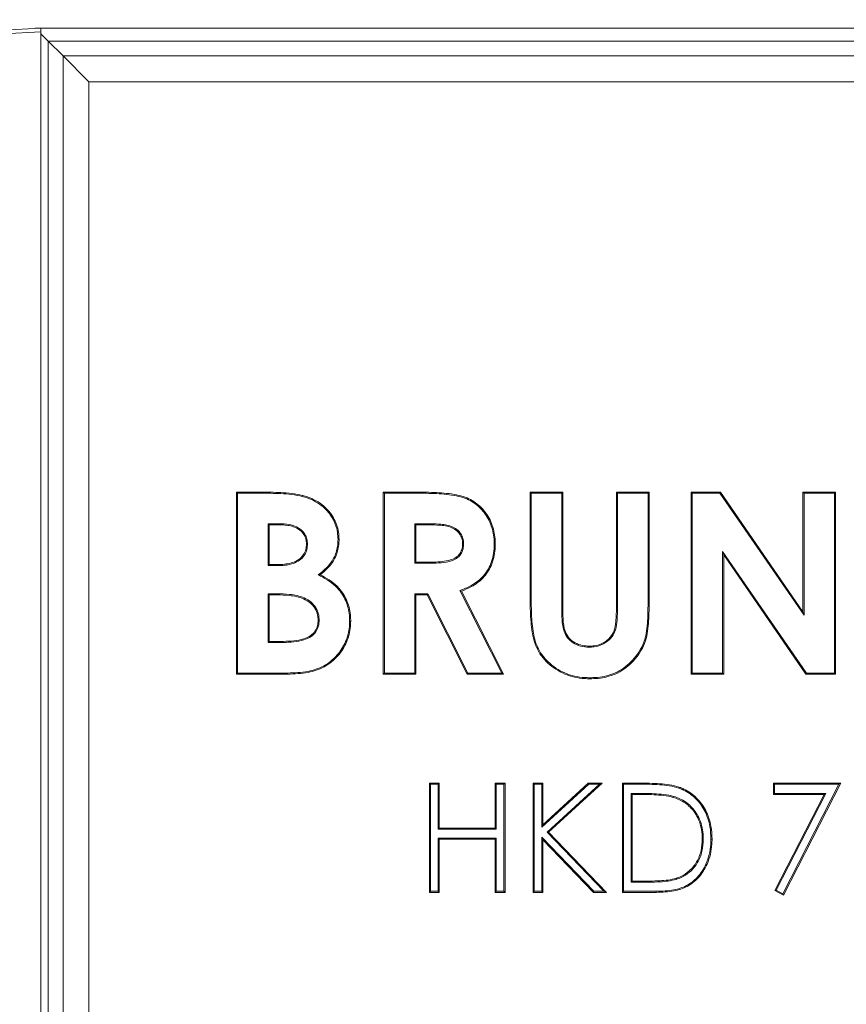
# Model space of a CAD drawing. Extents: x -3952 to -1342, y -3341 to -841.
# Drawn here: x -2041 to -1814, y -1461 to -1191 of the extents above; entities that cross this region are included whole.
import ezdxf

# ---------------------------------------------------------------- set-up
doc = ezdxf.new("R2010")
doc.units = 0
doc.header["$LTSCALE"] = 5
doc.layers.add('Bemaßungen(Brunner)', color=7, linetype='Continuous', lineweight=25)
doc.styles.add('Brunner 2014', font='arial.ttf', dxfattribs={"height": 35})
doc.dimstyles.new('Brunner 2014', dxfattribs={"dimscale": 5, "dimtxt": 35, "dimasz": 5, "dimexe": 3.175, "dimexo": 0, "dimgap": 0.762, "dimtad": 1, "dimdec": 0, "dimrnd": 1e-08, "dimtxsty": 'Brunner 2014', "dimcen": 0.09, "dimdle": 10, "dimclrd": 7, "dimclre": 7, "dimclrt": 7, "dimadec": 1, "dimazin": 2, "dimtfac": 0.666667, "dimtdec": 0, "dimtmove": 0, "dimatfit": 3, "dimldrblk": 'Filled-1', "dimfxl": 1, "dimtolj": 1, "dimlwd": 5, "dimlwe": 5, "dimarcsym": 0})

# ---------------------------------------------------------------- blocks, each defined once
blk = doc.blocks.new('*D57')
at = {"layer": 'Bemaßungen(Brunner)', "color": 7, "linetype": 'Continuous', "lineweight": 5, "transparency": 16777216}
for p, q in [((-1837.57, -977.5), (-2338.76, -977.5)), ((-2322.89, -1002.5), (-2322.89, -1830.14)), ((-2073.21, -1855.14), (-2338.76, -1855.14))]:
    blk.add_line(p, q, dxfattribs=at)
at = {"layer": 'Bemaßungen(Brunner)', "color": 7, "lineweight": 5, "transparency": 16777216}
for points in [[(-2327.05, -1002.5), (-2318.72, -1002.5), (-2322.89, -977.5)], [(-2327.05, -1830.14), (-2318.72, -1830.14), (-2322.89, -1855.14)]]:
    blk.add_solid(points, dxfattribs=at)
at = {"layer": 'Defpoints', "color": 0, "lineweight": 5, "transparency": 16777216}
for p in [(-1837.57, -977.5), (-2322.89, -1855.14), (-2073.21, -1855.14)]:
    blk.add_point(p, dxfattribs=at)
at = {"layer": 'Bemaßungen(Brunner)', "color": 10, "lineweight": 5, "transparency": 16777216, "insert": (-2344.57, -1384.15), "char_height": 35, "attachment_point": 5, "rotation": 90, "style": 'Brunner 2014'}
blk.add_mtext('\\A1;878', dxfattribs=at)
blk = doc.blocks.new('Filled-1')
at = {"color": 0}
for p, q in [((0, 0), (-1, 0.167)), ((-1, 0.167), (-1, -0.167)), ((-1, 0), (0, 0)), ((-1, -0.167), (0, 0))]:
    blk.add_line(p, q, dxfattribs=at)
at = {"color": 0, "flags": 128}
blk.add_lwpolyline([(-1, -0.167), (0, 0), (-1, 0.167), (-1, -0.167)], dxfattribs=at)
at = {"color": 0}
blk.add_solid([(-1, -0.167), (0, 0), (-1, 0.167), (-1, -0.167)], dxfattribs=at)
blk = doc.blocks.new('*D59')
at = {"layer": 'Bemaßungen(Brunner)', "color": 7, "linetype": 'Continuous', "lineweight": 5, "transparency": 16777216}
for p, q in [((-1837.46, -851.83), (-2413.28, -851.83)), ((-2397.4, -876.83), (-2397.4, -1830.14)), ((-2073.21, -1855.14), (-2413.28, -1855.14))]:
    blk.add_line(p, q, dxfattribs=at)
at = {"layer": 'Bemaßungen(Brunner)', "color": 7, "lineweight": 5, "transparency": 16777216}
for points in [[(-2401.57, -876.83), (-2393.24, -876.83), (-2397.4, -851.83)], [(-2401.57, -1830.14), (-2393.24, -1830.14), (-2397.4, -1855.14)]]:
    blk.add_solid(points, dxfattribs=at)
at = {"layer": 'Defpoints', "color": 0, "lineweight": 5, "transparency": 16777216}
for p in [(-1837.46, -851.83), (-2397.4, -1855.14), (-2073.21, -1855.14)]:
    blk.add_point(p, dxfattribs=at)
at = {"layer": 'Bemaßungen(Brunner)', "color": 7, "lineweight": 5, "transparency": 16777216, "insert": (-2419.1, -1361.48), "char_height": 35, "attachment_point": 5, "rotation": 90, "style": 'Brunner 2014'}
blk.add_mtext('\\A1;1003', dxfattribs=at)
blk = doc.blocks.new('*D61')
at = {"layer": 'Bemaßungen(Brunner)', "color": 7, "linetype": 'Continuous', "lineweight": 5, "transparency": 16777216}
for p, q in [((-2035.24, -1118.8), (-2254.52, -1118.8)), ((-2238.65, -1143.8), (-2238.65, -1830.14)), ((-2073.21, -1855.14), (-2254.52, -1855.14))]:
    blk.add_line(p, q, dxfattribs=at)
at = {"layer": 'Bemaßungen(Brunner)', "color": 7, "lineweight": 5, "transparency": 16777216}
for points in [[(-2242.82, -1143.8), (-2234.48, -1143.8), (-2238.65, -1118.8)], [(-2242.82, -1830.14), (-2234.48, -1830.14), (-2238.65, -1855.14)]]:
    blk.add_solid(points, dxfattribs=at)
at = {"layer": 'Defpoints', "color": 0, "lineweight": 5, "transparency": 16777216}
for p in [(-2035.24, -1118.8), (-2238.65, -1855.14), (-2073.21, -1855.14)]:
    blk.add_point(p, dxfattribs=at)
at = {"layer": 'Bemaßungen(Brunner)', "color": 7, "lineweight": 5, "transparency": 16777216, "insert": (-2260.34, -1471.58), "char_height": 35, "attachment_point": 5, "rotation": 90, "style": 'Brunner 2014'}
blk.add_mtext('\\A1;736', dxfattribs=at)

msp = doc.modelspace()

# ---------------------------------------------------------------- linework, layer by layer
at = {"color": 7, "linetype": 'Continuous', "lineweight": 5}
for p, q in [((-2045.99, -1193.69), (-2035.57, -1193.14)), ((-2037.14, -1193.13), (-1638, -1193.13)), ((-2037.14, -1193.13), (-1638, -1193.13)), ((-2035.57, -1193.14), (-2035.57, -1194.14)), ((-2035.57, -1194.14), (-2045.99, -1194.69)), ((-2035.57, -1727.88), (-2035.57, -1194.14)), ((-2033.6, -1196.66), (-2035.57, -1194.7)), ((-2033.6, -1196.66), (-2029.5, -1200.77)), ((-1641.53, -1196.66), (-2033.6, -1196.66)), ((-2033.6, -1196.66), (-2033.6, -1727.73)), ((-1641.53, -1196.66), (-2033.6, -1196.66)), ((-2022.43, -1207.84), (-2029.5, -1200.77)), ((-2029.5, -1200.77), (-1645.64, -1200.77)), ((-2029.5, -1723.63), (-2029.5, -1200.77)), ((-1652.71, -1207.84), (-2022.43, -1207.84)), ((-2022.43, -1207.84), (-2022.43, -1716.56)), ((-1981.8, -1320.7), (-1973.79, -1320.7)), ((-1981.8, -1370.7), (-1981.8, -1320.7)), ((-1981.51, -1320.99), (-1981.8, -1320.7)), ((-1973.79, -1320.99), (-1973.79, -1320.7)), ((-1941.42, -1320.7), (-1930.96, -1320.7)), ((-1941.42, -1370.7), (-1941.42, -1320.7)), ((-1941.13, -1320.99), (-1941.42, -1320.7)), ((-1930.96, -1320.99), (-1930.96, -1320.7)), ((-1901.03, -1320.7), (-1892.06, -1320.7)), ((-1901.03, -1350.53), (-1901.03, -1320.7)), ((-1900.74, -1320.99), (-1901.03, -1320.7)), ((-1892.34, -1320.99), (-1892.06, -1320.7)), ((-1892.06, -1320.7), (-1892.06, -1353.23)), ((-1877.02, -1320.99), (-1877.31, -1320.7)), ((-1877.31, -1352.04), (-1877.31, -1320.7)), ((-1877.31, -1320.7), (-1868.34, -1320.7)), ((-1868.63, -1320.99), (-1868.34, -1320.7)), ((-1868.34, -1320.7), (-1868.34, -1350.53)), ((-1856.8, -1320.7), (-1848.72, -1320.7)), ((-1856.8, -1370.7), (-1856.8, -1320.7)), ((-1856.51, -1320.99), (-1856.8, -1320.7)), ((-1848.87, -1320.99), (-1848.72, -1320.7)), ((-1848.72, -1320.7), (-1826.03, -1353.6)), ((-1826.03, -1320.7), (-1817.06, -1320.7)), ((-1826.03, -1353.6), (-1826.03, -1320.7)), ((-1825.74, -1320.99), (-1826.03, -1320.7)), ((-1817.34, -1320.99), (-1817.06, -1320.7)), ((-1817.06, -1320.7), (-1817.06, -1370.7)), ((-1981.51, -1320.99), (-1973.79, -1320.99)), ((-1981.51, -1370.41), (-1981.51, -1320.99)), ((-1941.13, -1320.99), (-1930.96, -1320.99)), ((-1941.13, -1370.41), (-1941.13, -1320.99)), ((-1900.74, -1320.99), (-1892.34, -1320.99)), ((-1900.74, -1350.53), (-1900.74, -1320.99)), ((-1892.34, -1320.99), (-1892.34, -1353.23)), ((-1877.02, -1352.04), (-1877.02, -1320.99)), ((-1877.02, -1320.99), (-1868.63, -1320.99)), ((-1868.63, -1320.99), (-1868.63, -1350.53)), ((-1856.51, -1370.41), (-1856.51, -1320.99)), ((-1856.51, -1320.99), (-1848.87, -1320.99)), ((-1848.87, -1320.99), (-1825.74, -1354.53)), ((-1825.74, -1354.53), (-1825.74, -1320.99)), ((-1825.74, -1320.99), (-1817.34, -1320.99)), ((-1817.34, -1320.99), (-1817.34, -1370.41)), ((-1973.11, -1329.38), (-1972.83, -1329.67)), ((-1970.01, -1329.38), (-1973.11, -1329.38)), ((-1973.11, -1329.38), (-1973.11, -1340.86)), ((-1970.01, -1329.67), (-1972.83, -1329.67)), ((-1972.83, -1329.67), (-1972.83, -1340.57)), ((-1970.01, -1329.38), (-1970.01, -1329.67)), ((-1932.73, -1329.38), (-1932.73, -1340.22)), ((-1932.73, -1329.38), (-1932.44, -1329.67)), ((-1929.38, -1329.38), (-1932.73, -1329.38)), ((-1929.39, -1329.67), (-1932.44, -1329.67)), ((-1932.44, -1329.67), (-1932.44, -1339.93)), ((-1929.38, -1329.38), (-1929.39, -1329.67)), ((-1962.28, -1334.94), (-1962.57, -1334.94)), ((-1919.33, -1334.78), (-1919.62, -1334.78)), ((-1848.11, -1336.97), (-1847.83, -1337.9)), ((-1825.05, -1370.41), (-1848.11, -1336.97)), ((-1848.11, -1336.97), (-1848.11, -1370.41)), ((-1847.83, -1337.9), (-1847.83, -1370.7)), ((-1825.2, -1370.7), (-1847.83, -1337.9)), ((-1973.11, -1340.86), (-1972.83, -1340.57)), ((-1973.11, -1340.86), (-1970.44, -1340.86)), ((-1972.83, -1340.57), (-1970.44, -1340.57)), ((-1970.44, -1340.86), (-1970.44, -1340.57)), ((-1932.73, -1340.22), (-1932.44, -1339.93)), ((-1932.73, -1340.22), (-1928.94, -1340.22)), ((-1932.44, -1339.93), (-1928.95, -1339.93)), ((-1928.94, -1340.22), (-1928.95, -1339.93)), ((-1959.32, -1343.43), (-1958.78, -1343.38)), ((-1920.34, -1347.73), (-1908.87, -1370.41)), ((-1920.34, -1347.73), (-1919.94, -1347.88)), ((-1919.94, -1347.88), (-1908.4, -1370.7)), ((-1973.11, -1348.62), (-1972.83, -1348.9)), ((-1970.68, -1348.62), (-1973.11, -1348.62)), ((-1973.11, -1348.62), (-1973.11, -1362.01)), ((-1970.68, -1348.9), (-1972.83, -1348.9)), ((-1972.83, -1348.9), (-1972.83, -1361.72)), ((-1970.68, -1348.62), (-1970.68, -1348.9)), ((-1932.73, -1348.62), (-1932.44, -1348.9)), ((-1929.22, -1348.62), (-1932.73, -1348.62)), ((-1932.73, -1348.62), (-1932.73, -1370.41)), ((-1932.44, -1348.9), (-1932.44, -1370.7)), ((-1929.4, -1348.9), (-1932.44, -1348.9)), ((-1929.22, -1348.62), (-1929.4, -1348.9)), ((-1918.38, -1370.7), (-1929.4, -1348.9)), ((-1918.2, -1370.41), (-1929.22, -1348.62)), ((-1868.63, -1350.53), (-1868.34, -1350.53)), ((-1892.34, -1353.23), (-1892.06, -1353.23)), ((-1877.02, -1352.04), (-1877.31, -1352.04)), ((-1959.07, -1355.87), (-1959.36, -1355.88)), ((-1825.74, -1354.53), (-1826.03, -1353.6)), ((-1973.11, -1362.01), (-1972.83, -1361.72)), ((-1973.11, -1362.01), (-1970.24, -1362.01)), ((-1972.83, -1361.72), (-1970.24, -1361.72)), ((-1970.24, -1362.01), (-1970.24, -1361.72)), ((-1884.86, -1363.3), (-1884.85, -1363.01)), ((-1981.51, -1370.41), (-1981.8, -1370.7)), ((-1967.74, -1370.7), (-1981.8, -1370.7)), ((-1967.74, -1370.41), (-1981.51, -1370.41)), ((-1967.74, -1370.41), (-1967.74, -1370.7)), ((-1941.13, -1370.41), (-1941.42, -1370.7)), ((-1932.44, -1370.7), (-1941.42, -1370.7)), ((-1932.73, -1370.41), (-1941.13, -1370.41)), ((-1932.73, -1370.41), (-1932.44, -1370.7)), ((-1918.2, -1370.41), (-1918.38, -1370.7)), ((-1908.4, -1370.7), (-1918.38, -1370.7)), ((-1908.87, -1370.41), (-1918.2, -1370.41)), ((-1908.87, -1370.41), (-1908.4, -1370.7)), ((-1856.51, -1370.41), (-1856.8, -1370.7)), ((-1847.83, -1370.7), (-1856.8, -1370.7)), ((-1848.11, -1370.41), (-1856.51, -1370.41)), ((-1848.11, -1370.41), (-1847.83, -1370.7)), ((-1825.05, -1370.41), (-1825.2, -1370.7)), ((-1817.06, -1370.7), (-1825.2, -1370.7)), ((-1817.34, -1370.41), (-1825.05, -1370.41)), ((-1817.34, -1370.41), (-1817.06, -1370.7)), ((-1928.72, -1400.7), (-1926.03, -1400.7)), ((-1928.72, -1430.7), (-1928.72, -1400.7)), ((-1928.43, -1400.99), (-1928.72, -1400.7)), ((-1928.43, -1400.99), (-1926.32, -1400.99)), ((-1928.43, -1430.41), (-1928.43, -1400.99)), ((-1926.32, -1400.99), (-1926.03, -1400.7)), ((-1926.32, -1400.99), (-1926.32, -1413.3)), ((-1926.03, -1400.7), (-1926.03, -1413.01)), ((-1910.65, -1400.7), (-1907.95, -1400.7)), ((-1910.65, -1413.01), (-1910.65, -1400.7)), ((-1910.36, -1400.99), (-1910.65, -1400.7)), ((-1910.36, -1400.99), (-1908.24, -1400.99)), ((-1910.36, -1413.3), (-1910.36, -1400.99)), ((-1908.24, -1400.99), (-1907.95, -1400.7)), ((-1908.24, -1400.99), (-1908.24, -1430.41)), ((-1907.95, -1400.7), (-1907.95, -1430.7)), ((-1900.26, -1400.7), (-1897.57, -1400.7)), ((-1900.26, -1430.7), (-1900.26, -1400.7)), ((-1899.97, -1400.99), (-1900.26, -1400.7)), ((-1899.97, -1400.99), (-1897.86, -1400.99)), ((-1899.97, -1430.41), (-1899.97, -1400.99)), ((-1897.86, -1400.99), (-1897.57, -1400.7)), ((-1897.86, -1412.78), (-1884.95, -1400.99)), ((-1897.86, -1400.99), (-1897.86, -1412.78)), ((-1897.57, -1412.12), (-1885.06, -1400.7)), ((-1897.57, -1400.7), (-1897.57, -1412.12)), ((-1881.97, -1400.99), (-1896.38, -1414.15)), ((-1881.22, -1400.7), (-1895.96, -1414.16)), ((-1885.06, -1400.7), (-1881.22, -1400.7)), ((-1884.95, -1400.99), (-1885.06, -1400.7)), ((-1884.95, -1400.99), (-1881.97, -1400.99)), ((-1881.97, -1400.99), (-1881.22, -1400.7)), ((-1875.65, -1400.7), (-1869.59, -1400.7)), ((-1875.65, -1430.7), (-1875.65, -1400.7)), ((-1875.36, -1400.99), (-1875.65, -1400.7)), ((-1875.36, -1400.99), (-1869.59, -1400.99)), ((-1875.36, -1430.41), (-1875.36, -1400.99)), ((-1834.11, -1400.7), (-1815.65, -1400.7)), ((-1834.11, -1403.78), (-1834.11, -1400.7)), ((-1833.82, -1400.99), (-1834.11, -1400.7)), ((-1833.82, -1400.99), (-1816.12, -1400.99)), ((-1833.82, -1403.49), (-1833.82, -1400.99)), ((-1816.12, -1400.99), (-1831.54, -1431.07)), ((-1815.65, -1400.7), (-1831.42, -1431.47)), ((-1816.12, -1400.99), (-1815.65, -1400.7)), ((-1873.24, -1403.49), (-1873.24, -1427.91)), ((-1873.24, -1403.49), (-1872.95, -1403.78)), ((-1870.84, -1403.49), (-1873.24, -1403.49)), ((-1870.84, -1403.78), (-1872.95, -1403.78)), ((-1872.95, -1403.78), (-1872.95, -1427.62)), ((-1870.84, -1403.49), (-1870.84, -1403.78)), ((-1861.54, -1404.34), (-1861.63, -1404.62)), ((-1833.82, -1403.49), (-1834.11, -1403.78)), ((-1820.2, -1403.78), (-1834.11, -1403.78)), ((-1819.73, -1403.49), (-1833.82, -1403.49)), ((-1833.74, -1430.19), (-1820.2, -1403.78)), ((-1833.36, -1430.07), (-1819.73, -1403.49)), ((-1819.73, -1403.49), (-1820.2, -1403.78)), ((-1897.86, -1412.78), (-1897.57, -1412.12)), ((-1926.32, -1413.3), (-1926.03, -1413.01)), ((-1926.32, -1413.3), (-1910.36, -1413.3)), ((-1926.03, -1413.01), (-1910.65, -1413.01)), ((-1910.36, -1413.3), (-1910.65, -1413.01)), ((-1897.86, -1415.5), (-1897.57, -1416.22)), ((-1883.53, -1430.41), (-1897.86, -1415.5)), ((-1897.86, -1415.5), (-1897.86, -1430.41)), ((-1896.38, -1414.15), (-1895.96, -1414.16)), ((-1896.38, -1414.15), (-1880.75, -1430.41)), ((-1895.96, -1414.16), (-1880.07, -1430.7)), ((-1926.32, -1415.8), (-1926.03, -1416.08)), ((-1910.36, -1415.8), (-1926.32, -1415.8)), ((-1926.32, -1415.8), (-1926.32, -1430.41)), ((-1926.03, -1416.08), (-1926.03, -1430.7)), ((-1910.65, -1416.08), (-1926.03, -1416.08)), ((-1910.36, -1415.8), (-1910.65, -1416.08)), ((-1910.65, -1430.7), (-1910.65, -1416.08)), ((-1910.36, -1430.41), (-1910.36, -1415.8)), ((-1897.57, -1416.22), (-1897.57, -1430.7)), ((-1883.66, -1430.7), (-1897.57, -1416.22)), ((-1853.43, -1416.07), (-1853.72, -1416.07)), ((-1851.32, -1416.08), (-1851.03, -1416.08)), ((-1873.24, -1427.91), (-1872.95, -1427.62)), ((-1873.24, -1427.91), (-1869.51, -1427.91)), ((-1872.95, -1427.62), (-1869.51, -1427.62)), ((-1869.51, -1427.91), (-1869.51, -1427.62)), ((-1860.85, -1427.13), (-1860.93, -1426.86)), ((-1928.43, -1430.41), (-1928.72, -1430.7)), ((-1926.03, -1430.7), (-1928.72, -1430.7)), ((-1926.32, -1430.41), (-1928.43, -1430.41)), ((-1926.32, -1430.41), (-1926.03, -1430.7)), ((-1910.36, -1430.41), (-1910.65, -1430.7)), ((-1907.95, -1430.7), (-1910.65, -1430.7)), ((-1908.24, -1430.41), (-1910.36, -1430.41)), ((-1908.24, -1430.41), (-1907.95, -1430.7)), ((-1899.97, -1430.41), (-1900.26, -1430.7)), ((-1897.57, -1430.7), (-1900.26, -1430.7)), ((-1897.86, -1430.41), (-1899.97, -1430.41)), ((-1897.86, -1430.41), (-1897.57, -1430.7)), ((-1883.53, -1430.41), (-1883.66, -1430.7)), ((-1880.07, -1430.7), (-1883.66, -1430.7)), ((-1880.75, -1430.41), (-1883.53, -1430.41)), ((-1880.75, -1430.41), (-1880.07, -1430.7)), ((-1875.36, -1430.41), (-1875.65, -1430.7)), ((-1866.35, -1430.7), (-1875.65, -1430.7)), ((-1866.35, -1430.41), (-1875.36, -1430.41)), ((-1833.36, -1430.07), (-1833.74, -1430.19)), ((-1831.42, -1431.47), (-1833.74, -1430.19)), ((-1831.54, -1431.07), (-1833.36, -1430.07)), ((-1831.54, -1431.07), (-1831.42, -1431.47))]:
    msp.add_line(p, q, dxfattribs=at)
at = {"color": 8, "linetype": 'Continuous', "lineweight": 5}
msp.add_line((-2037.14, -1193.23), (-2037.14, -1193.13), dxfattribs=at)
at = {"color": 7, "linetype": 'Continuous', "lineweight": 5, "flags": 128}
for points in [[(-1963.66, -1321.87), (-1963.64, -1321.79), (-1963.62, -1321.7), (-1963.59, -1321.59)], [(-1953.88, -1333.74), (-1953.8, -1333.74), (-1953.71, -1333.74), (-1953.59, -1333.74)], [(-1910.93, -1334.9), (-1910.85, -1334.9), (-1910.76, -1334.9), (-1910.65, -1334.9)], [(-1900.74, -1350.53), (-1900.83, -1350.53), (-1900.92, -1350.53), (-1901.03, -1350.53)], [(-1950.68, -1356.22), (-1950.59, -1356.22), (-1950.5, -1356.22), (-1950.39, -1356.23)], [(-1884.65, -1371.69), (-1884.65, -1371.78), (-1884.65, -1371.87), (-1884.65, -1371.98)], [(-1869.59, -1400.99), (-1869.59, -1400.9), (-1869.59, -1400.81), (-1869.59, -1400.7)], [(-1860.17, -1402.05), (-1860.14, -1401.97), (-1860.11, -1401.89), (-1860.07, -1401.78)], [(-1866.35, -1430.41), (-1866.35, -1430.5), (-1866.35, -1430.58), (-1866.35, -1430.7)]]:
    msp.add_lwpolyline(points, dxfattribs=at)
at = {"color": 7, "linetype": 'Continuous', "lineweight": 5}
for points, knots in [([(-1973.79, -1320.7), (-1973.32, -1320.7), (-1971.94, -1320.7), (-1969.54, -1320.8), (-1966.58, -1320.97), (-1964.59, -1321.38), (-1963.59, -1321.59)], [0, 0, 0, 0, 0.1351038, 0.4053755, 0.7014787, 1, 1, 1, 1]), ([(-1930.96, -1320.7), (-1930.5, -1320.7), (-1928.18, -1320.71), (-1924.94, -1320.85), (-1921.38, -1321.36), (-1918.98, -1321.97), (-1916.95, -1322.95), (-1915.23, -1324.17), (-1913.77, -1325.66), (-1912.54, -1327.37), (-1911.59, -1329.29), (-1910.97, -1331.37), (-1910.67, -1333.26), (-1910.65, -1334.44), (-1910.65, -1334.9)], [0, 0, 0, 0, 0.04876, 0.24398, 0.341586, 0.428871, 0.503462, 0.578029, 0.650595, 0.723203, 0.798838, 0.875245, 0.951704, 1, 1, 1, 1]), ([(-1973.79, -1320.99), (-1973.32, -1320.99), (-1971.94, -1320.99), (-1969.56, -1321.09), (-1966.62, -1321.26), (-1964.65, -1321.66), (-1963.66, -1321.87)], [0, 0, 0, 0, 0.136101, 0.408368, 0.702986, 1, 1, 1, 1]), ([(-1963.66, -1321.87), (-1963.22, -1322), (-1961.97, -1322.35), (-1960.01, -1323.25), (-1958.06, -1324.59), (-1956.52, -1326.16), (-1955.33, -1327.83), (-1954.49, -1329.7), (-1953.97, -1331.69), (-1953.91, -1333.06), (-1953.88, -1333.74)], [0, 0, 0, 0, 0.083462, 0.234822, 0.385939, 0.508451, 0.630922, 0.753977, 0.877173, 1, 1, 1, 1]), ([(-1963.59, -1321.59), (-1963.15, -1321.72), (-1961.88, -1322.08), (-1959.88, -1322.99), (-1957.89, -1324.36), (-1956.31, -1325.97), (-1955.09, -1327.68), (-1954.22, -1329.59), (-1953.68, -1331.64), (-1953.62, -1333.04), (-1953.59, -1333.74)], [0, 0, 0, 0, 0.081591, 0.232969, 0.384109, 0.506917, 0.629684, 0.753028, 0.876507, 1, 1, 1, 1]), ([(-1930.96, -1320.99), (-1930.5, -1320.99), (-1928.19, -1321), (-1924.94, -1321.14), (-1921.41, -1321.65), (-1919.06, -1322.26), (-1917.08, -1323.21), (-1914.86, -1324.79), (-1913.08, -1326.94), (-1911.54, -1330.04), (-1910.98, -1332.59), (-1910.94, -1334.45), (-1910.93, -1334.9)], [0, 0, 0, 0, 0.049594, 0.248152, 0.347429, 0.433234, 0.507344, 0.581429, 0.725122, 0.800382, 0.952083, 1, 1, 1, 1]), ([(-1962.28, -1334.94), (-1962.3, -1334.48), (-1962.35, -1333.54), (-1962.94, -1332.16), (-1964.06, -1330.86), (-1966.04, -1329.77), (-1968.15, -1329.42), (-1969.58, -1329.39), (-1970.01, -1329.38)], [0, 0, 0, 0, 0.12951, 0.260221, 0.410854, 0.600767, 0.879567, 1, 1, 1, 1]), ([(-1962.57, -1334.94), (-1962.6, -1334.48), (-1962.65, -1333.54), (-1963.26, -1332.2), (-1964.41, -1330.97), (-1965.98, -1330.17), (-1967.7, -1329.78), (-1969.01, -1329.68), (-1969.78, -1329.68), (-1970.01, -1329.67)], [0, 0, 0, 0, 0.1351732, 0.2716871, 0.4208021, 0.6175942, 0.7748243, 0.932573, 1, 1, 1, 1]), ([(-1919.62, -1334.78), (-1919.66, -1334.31), (-1919.73, -1333.38), (-1920.41, -1332.08), (-1921.5, -1330.99), (-1923.02, -1330.2), (-1924.8, -1329.84), (-1926.95, -1329.7), (-1928.48, -1329.68), (-1929.39, -1329.67)], [0, 0, 0, 0, 0.112202, 0.225215, 0.344651, 0.480869, 0.630275, 0.780637, 1, 1, 1, 1]), ([(-1919.33, -1334.78), (-1919.36, -1334.31), (-1919.43, -1333.38), (-1920.08, -1332.04), (-1921.18, -1330.87), (-1922.66, -1330.03), (-1924.34, -1329.62), (-1926.59, -1329.41), (-1928.27, -1329.4), (-1929.38, -1329.38)], [0, 0, 0, 0, 0.10819, 0.217102, 0.339669, 0.475698, 0.607805, 0.740727, 1, 1, 1, 1]), ([(-1953.88, -1333.74), (-1953.9, -1334.2), (-1953.96, -1335.81), (-1954.55, -1337.98), (-1955.73, -1339.99), (-1957.17, -1341.73), (-1958.47, -1342.76), (-1959.32, -1343.43)], [0, 0, 0, 0, 0.119851, 0.418575, 0.570174, 0.722106, 1, 1, 1, 1]), ([(-1953.59, -1333.74), (-1953.61, -1334.2), (-1953.67, -1335.84), (-1954.27, -1338.05), (-1955.46, -1340.12), (-1956.83, -1341.79), (-1958.04, -1342.78), (-1958.78, -1343.38)], [0, 0, 0, 0, 0.121883, 0.432068, 0.59065, 0.749563, 1, 1, 1, 1]), ([(-1970.44, -1340.86), (-1969.98, -1340.85), (-1968.86, -1340.84), (-1967.1, -1340.59), (-1965.26, -1339.98), (-1963.71, -1338.87), (-1962.65, -1337.37), (-1962.33, -1335.97), (-1962.29, -1335.17), (-1962.28, -1334.94)], [0, 0, 0, 0, 0.121983, 0.294583, 0.466165, 0.627843, 0.79025, 0.939479, 1, 1, 1, 1]), ([(-1970.44, -1340.57), (-1969.98, -1340.56), (-1968.88, -1340.55), (-1967.17, -1340.31), (-1965.41, -1339.73), (-1963.93, -1338.68), (-1962.92, -1337.26), (-1962.62, -1335.93), (-1962.58, -1335.17), (-1962.57, -1334.94)], [0, 0, 0, 0, 0.127, 0.300321, 0.472602, 0.631626, 0.791399, 0.938004, 1, 1, 1, 1]), ([(-1928.95, -1339.93), (-1928.48, -1339.92), (-1927.25, -1339.91), (-1925.24, -1339.81), (-1923.14, -1339.42), (-1921.45, -1338.75), (-1920.39, -1337.73), (-1919.72, -1336.41), (-1919.66, -1335.38), (-1919.62, -1334.78)], [0, 0, 0, 0, 0.114353, 0.305606, 0.496117, 0.642574, 0.747631, 0.852605, 1, 1, 1, 1]), ([(-1928.94, -1340.22), (-1928.48, -1340.21), (-1927.08, -1340.2), (-1924.74, -1340.08), (-1922.37, -1339.54), (-1920.62, -1338.5), (-1919.68, -1337.14), (-1919.36, -1335.82), (-1919.34, -1335.02), (-1919.33, -1334.78)], [0, 0, 0, 0, 0.110235, 0.335007, 0.5575, 0.683277, 0.810131, 0.941618, 1, 1, 1, 1]), ([(-1910.93, -1334.9), (-1910.95, -1335.36), (-1910.97, -1336.61), (-1911.26, -1338.63), (-1911.96, -1340.75), (-1912.97, -1342.58), (-1914.61, -1344.61), (-1917.1, -1346.45), (-1919.32, -1347.32), (-1920.34, -1347.73)], [0, 0, 0, 0, 0.080808, 0.218123, 0.355175, 0.468974, 0.582617, 0.80857, 1, 1, 1, 1]), ([(-1910.65, -1334.9), (-1910.66, -1335.36), (-1910.69, -1336.62), (-1910.97, -1338.67), (-1911.68, -1340.83), (-1912.71, -1342.71), (-1914.37, -1344.79), (-1916.83, -1346.62), (-1919, -1347.5), (-1919.94, -1347.88)], [0, 0, 0, 0, 0.080687, 0.220025, 0.3591, 0.475557, 0.591848, 0.823106, 1, 1, 1, 1]), ([(-1959.32, -1343.43), (-1958.9, -1343.64), (-1957.65, -1344.27), (-1955.65, -1345.51), (-1953.74, -1347.26), (-1952.4, -1349.16), (-1951.51, -1351.02), (-1950.95, -1353), (-1950.7, -1354.75), (-1950.69, -1355.83), (-1950.68, -1356.22)], [0, 0, 0, 0, 0.084368, 0.256534, 0.428136, 0.553235, 0.678393, 0.802899, 0.927557, 1, 1, 1, 1]), ([(-1958.78, -1343.38), (-1958.37, -1343.59), (-1957.12, -1344.23), (-1955.16, -1345.53), (-1953.28, -1347.35), (-1951.98, -1349.32), (-1951.11, -1351.27), (-1950.58, -1353.32), (-1950.4, -1354.99), (-1950.39, -1355.96), (-1950.39, -1356.23)], [0, 0, 0, 0, 0.085049, 0.258758, 0.431854, 0.561883, 0.691975, 0.821549, 0.951247, 1, 1, 1, 1]), ([(-1959.07, -1355.87), (-1959.1, -1355.41), (-1959.15, -1354.21), (-1959.85, -1352.43), (-1961.3, -1350.81), (-1963.12, -1349.71), (-1965.15, -1349.09), (-1967.66, -1348.69), (-1969.51, -1348.64), (-1970.68, -1348.62)], [0, 0, 0, 0, 0.090053, 0.232587, 0.361571, 0.506786, 0.639641, 0.772892, 1, 1, 1, 1]), ([(-1959.36, -1355.88), (-1959.39, -1355.41), (-1959.44, -1354.25), (-1960.13, -1352.54), (-1961.52, -1351.01), (-1963.28, -1349.96), (-1965.27, -1349.36), (-1967.73, -1348.98), (-1969.54, -1348.93), (-1970.68, -1348.9)], [0, 0, 0, 0, 0.0927726, 0.2316552, 0.3581337, 0.5023404, 0.6367863, 0.7716348, 1, 1, 1, 1]), ([(-1884.65, -1371.98), (-1885.12, -1371.97), (-1886.52, -1371.94), (-1888.85, -1371.61), (-1891.54, -1370.77), (-1894.01, -1369.44), (-1896.21, -1367.74), (-1898.01, -1365.73), (-1899.29, -1363.56), (-1900.07, -1361.33), (-1900.53, -1358.96), (-1900.97, -1355.36), (-1901.01, -1352.5), (-1901.03, -1350.53)], [0, 0, 0, 0, 0.044793, 0.13588, 0.226845, 0.31679, 0.406089, 0.495296, 0.575678, 0.649029, 0.722591, 0.809483, 1, 1, 1, 1]), ([(-1884.65, -1371.69), (-1885.12, -1371.68), (-1886.52, -1371.66), (-1888.85, -1371.32), (-1891.54, -1370.46), (-1893.97, -1369.12), (-1896.12, -1367.43), (-1897.84, -1365.47), (-1899.08, -1363.33), (-1899.83, -1361.12), (-1900.27, -1358.73), (-1900.69, -1355.21), (-1900.72, -1352.41), (-1900.74, -1350.53)], [0, 0, 0, 0, 0.045456, 0.137956, 0.230322, 0.321609, 0.409496, 0.497293, 0.576779, 0.651122, 0.725689, 0.814644, 1, 1, 1, 1]), ([(-1868.34, -1350.53), (-1868.34, -1350.99), (-1868.34, -1353.3), (-1868.44, -1356.55), (-1868.92, -1360.25), (-1869.76, -1362.96), (-1871.23, -1365.41), (-1873.05, -1367.58), (-1875.19, -1369.42), (-1877.53, -1370.73), (-1879.95, -1371.51), (-1882.3, -1371.92), (-1883.88, -1371.96), (-1884.65, -1371.98)], [0, 0, 0, 0, 0.044792, 0.224072, 0.315031, 0.405479, 0.497344, 0.589332, 0.679441, 0.769434, 0.847226, 0.925134, 1, 1, 1, 1]), ([(-1868.63, -1350.53), (-1868.63, -1350.99), (-1868.63, -1353.3), (-1868.74, -1356.54), (-1869.15, -1359.98), (-1869.81, -1362.2), (-1870.85, -1364.28), (-1872.34, -1366.36), (-1874.29, -1368.35), (-1876.47, -1369.88), (-1878.84, -1370.91), (-1881.27, -1371.49), (-1883.23, -1371.67), (-1884.36, -1371.69), (-1884.65, -1371.69)], [0, 0, 0, 0, 0.045446, 0.227347, 0.318329, 0.385971, 0.453671, 0.546539, 0.636381, 0.726043, 0.807111, 0.888953, 0.970907, 1, 1, 1, 1]), ([(-1892.34, -1353.23), (-1892.34, -1353.69), (-1892.33, -1354.79), (-1892.23, -1356.51), (-1891.95, -1358.46), (-1891.17, -1360.37), (-1889.68, -1361.93), (-1887.71, -1362.98), (-1886.02, -1363.25), (-1885.05, -1363.29), (-1884.86, -1363.3)], [0, 0, 0, 0, 0.096082, 0.227518, 0.358565, 0.503911, 0.64927, 0.798371, 0.960261, 1, 1, 1, 1]), ([(-1892.06, -1353.23), (-1892.05, -1353.69), (-1892.03, -1355.34), (-1891.9, -1357.67), (-1891.01, -1360.09), (-1889.61, -1361.62), (-1887.75, -1362.65), (-1886.09, -1362.96), (-1885.11, -1363), (-1884.85, -1363.01)], [0, 0, 0, 0, 0.0992, 0.353018, 0.497837, 0.642923, 0.787757, 0.945809, 1, 1, 1, 1]), ([(-1884.86, -1363.3), (-1884.39, -1363.28), (-1883.02, -1363.23), (-1880.85, -1362.54), (-1878.89, -1361.05), (-1877.56, -1358.97), (-1877.07, -1355.91), (-1877.04, -1353.52), (-1877.02, -1352.04)], [0, 0, 0, 0, 0.087708, 0.259558, 0.42242, 0.545992, 0.718306, 1, 1, 1, 1]), ([(-1884.85, -1363.01), (-1884.39, -1362.99), (-1883.05, -1362.95), (-1880.94, -1362.26), (-1879.06, -1360.81), (-1877.79, -1358.75), (-1877.37, -1355.77), (-1877.33, -1353.45), (-1877.31, -1352.04)], [0, 0, 0, 0, 0.090299, 0.261558, 0.422932, 0.544757, 0.723596, 1, 1, 1, 1]), ([(-1970.24, -1362.01), (-1969.78, -1362.01), (-1968.38, -1362), (-1966.06, -1361.89), (-1963.47, -1361.44), (-1961.33, -1360.56), (-1959.93, -1359.17), (-1959.18, -1357.57), (-1959.11, -1356.42), (-1959.07, -1355.87)], [0, 0, 0, 0, 0.096209, 0.290442, 0.483915, 0.64062, 0.763113, 0.886034, 1, 1, 1, 1]), ([(-1970.24, -1361.72), (-1969.78, -1361.72), (-1968.38, -1361.71), (-1966.06, -1361.6), (-1963.51, -1361.15), (-1961.45, -1360.28), (-1960.13, -1358.95), (-1959.46, -1357.43), (-1959.39, -1356.37), (-1959.36, -1355.88)], [0, 0, 0, 0, 0.099338, 0.299987, 0.499787, 0.652825, 0.773013, 0.893596, 1, 1, 1, 1]), ([(-1950.68, -1356.22), (-1950.7, -1356.68), (-1950.74, -1357.86), (-1951.04, -1359.75), (-1951.98, -1362.47), (-1953.58, -1365.03), (-1955.78, -1367.18), (-1957.77, -1368.53), (-1959.92, -1369.44), (-1963.21, -1370.26), (-1965.86, -1370.35), (-1967.74, -1370.41)], [0, 0, 0, 0, 0.055382, 0.141522, 0.22767, 0.398871, 0.496746, 0.594578, 0.68474, 0.775049, 1, 1, 1, 1]), ([(-1950.39, -1356.23), (-1950.41, -1356.69), (-1950.45, -1357.89), (-1950.76, -1359.81), (-1951.72, -1362.6), (-1953.36, -1365.22), (-1955.61, -1367.41), (-1957.64, -1368.78), (-1959.83, -1369.72), (-1963.17, -1370.54), (-1965.84, -1370.63), (-1967.74, -1370.7)], [0, 0, 0, 0, 0.054412, 0.141163, 0.227918, 0.400347, 0.498413, 0.596439, 0.686906, 0.777521, 1, 1, 1, 1]), ([(-1869.59, -1400.7), (-1869.13, -1400.7), (-1867.74, -1400.71), (-1865.45, -1400.81), (-1862.71, -1401.05), (-1860.95, -1401.54), (-1860.07, -1401.78)], [0, 0, 0, 0, 0.144107, 0.432409, 0.71431, 1, 1, 1, 1]), ([(-1869.59, -1400.99), (-1869.13, -1400.99), (-1867.74, -1401), (-1865.47, -1401.1), (-1862.76, -1401.34), (-1861.03, -1401.81), (-1860.17, -1402.05)], [0, 0, 0, 0, 0.145583, 0.43684, 0.716558, 1, 1, 1, 1]), ([(-1860.17, -1402.05), (-1859.73, -1402.22), (-1858.65, -1402.64), (-1857.05, -1403.59), (-1855.43, -1404.93), (-1854.07, -1406.54), (-1852.95, -1408.38), (-1852.12, -1410.4), (-1851.45, -1412.98), (-1851.37, -1414.9), (-1851.32, -1416.08)], [0, 0, 0, 0, 0.078225, 0.195885, 0.313573, 0.432255, 0.551062, 0.676085, 0.801207, 1, 1, 1, 1]), ([(-1860.07, -1401.78), (-1859.64, -1401.95), (-1858.54, -1402.37), (-1856.9, -1403.34), (-1855.24, -1404.72), (-1853.85, -1406.36), (-1852.7, -1408.23), (-1851.85, -1410.29), (-1851.17, -1412.93), (-1851.08, -1414.88), (-1851.03, -1416.08)], [0, 0, 0, 0, 0.07669, 0.195347, 0.314034, 0.432518, 0.551125, 0.676364, 0.801702, 1, 1, 1, 1]), ([(-1861.54, -1404.34), (-1861.99, -1404.23), (-1863.34, -1403.88), (-1865.59, -1403.65), (-1868.24, -1403.51), (-1869.98, -1403.49), (-1870.84, -1403.49)], [0, 0, 0, 0, 0.14804, 0.444363, 0.721928, 1, 1, 1, 1]), ([(-1861.63, -1404.62), (-1862.07, -1404.5), (-1863.42, -1404.16), (-1865.66, -1403.94), (-1868.28, -1403.79), (-1869.99, -1403.78), (-1870.84, -1403.78)], [0, 0, 0, 0, 0.149398, 0.448418, 0.723968, 1, 1, 1, 1]), ([(-1853.72, -1416.07), (-1853.73, -1415.61), (-1853.76, -1414.37), (-1854.11, -1412.38), (-1855.04, -1409.78), (-1856.9, -1407.14), (-1859.4, -1405.38), (-1861.08, -1404.8), (-1861.63, -1404.62)], [0, 0, 0, 0, 0.092694, 0.248009, 0.403095, 0.643593, 0.884235, 1, 1, 1, 1]), ([(-1853.43, -1416.07), (-1853.44, -1415.61), (-1853.47, -1414.35), (-1853.83, -1412.33), (-1854.77, -1409.66), (-1856.68, -1406.94), (-1859.24, -1405.13), (-1860.98, -1404.53), (-1861.54, -1404.34)], [0, 0, 0, 0, 0.090465, 0.245675, 0.400662, 0.641871, 0.883228, 1, 1, 1, 1]), ([(-1851.03, -1416.08), (-1851.04, -1416.54), (-1851.07, -1417.94), (-1851.42, -1420.27), (-1852.25, -1422.8), (-1853.43, -1424.98), (-1855.13, -1427.19), (-1857.25, -1428.88), (-1859.59, -1429.85), (-1862.42, -1430.56), (-1864.7, -1430.64), (-1866.35, -1430.7)], [0, 0, 0, 0, 0.057528, 0.174703, 0.291711, 0.386684, 0.481582, 0.638186, 0.716696, 0.795429, 1, 1, 1, 1]), ([(-1851.32, -1416.08), (-1851.33, -1416.54), (-1851.36, -1417.94), (-1851.71, -1420.27), (-1852.55, -1422.78), (-1853.73, -1424.9), (-1855.4, -1427.04), (-1857.46, -1428.67), (-1859.74, -1429.6), (-1862.5, -1430.28), (-1864.73, -1430.36), (-1866.35, -1430.41)], [0, 0, 0, 0, 0.058626, 0.178134, 0.297452, 0.391433, 0.48533, 0.640221, 0.717846, 0.795693, 1, 1, 1, 1]), ([(-1860.93, -1426.86), (-1860.5, -1426.7), (-1859.18, -1426.23), (-1857.09, -1424.85), (-1855.09, -1422.38), (-1853.89, -1419.3), (-1853.78, -1417.12), (-1853.72, -1416.07)], [0, 0, 0, 0, 0.099706, 0.30116, 0.532167, 0.773978, 1, 1, 1, 1]), ([(-1860.85, -1427.13), (-1860.41, -1426.98), (-1859.1, -1426.5), (-1856.96, -1425.13), (-1854.9, -1422.64), (-1853.62, -1419.45), (-1853.49, -1417.18), (-1853.43, -1416.07)], [0, 0, 0, 0, 0.097172, 0.293391, 0.524835, 0.767199, 1, 1, 1, 1]), ([(-1869.51, -1427.62), (-1869.05, -1427.62), (-1867.66, -1427.61), (-1865.54, -1427.54), (-1863.12, -1427.36), (-1861.67, -1427.03), (-1860.93, -1426.86)], [0, 0, 0, 0, 0.160549, 0.481723, 0.739667, 1, 1, 1, 1]), ([(-1869.51, -1427.91), (-1869.05, -1427.91), (-1867.66, -1427.9), (-1865.52, -1427.82), (-1863.08, -1427.65), (-1861.59, -1427.31), (-1860.85, -1427.13)], [0, 0, 0, 0, 0.15891, 0.476807, 0.73718, 1, 1, 1, 1])]:
    msp.add_open_spline(points, degree=3, knots=knots, dxfattribs=at)

# ---------------------------------------------------------------- dimensions: what is measured, and where the dimension line sits
at = {"layer": 'Bemaßungen(Brunner)', "lineweight": 5}
for base, p1, picture, middle in [((-2397.4, -1855.14), (-1837.46, -851.83), '*D59', (-2397.4, -1361.48)), ((-2238.65, -1855.14), (-2035.24, -1118.8), '*D61', (-2238.65, -1471.58))]:
    dim = msp.add_linear_dim(base=base, p1=p1, p2=(-2073.21, -1855.14), angle=90, dimstyle='Brunner 2014', dxfattribs=at)
    dim.commit()
    dim.dimension.update_dxf_attribs({"geometry": picture, "text_midpoint": middle, "dimtype": 160})
at = {"layer": 'Bemaßungen(Brunner)', "color": 1, "lineweight": 5}
dim = msp.add_linear_dim(base=(-2322.89, -1855.14), p1=(-1837.57, -977.5), p2=(-2073.21, -1855.14), angle=90, dimstyle='Brunner 2014', override={"dimclrt": 10}, dxfattribs=at)
dim.commit()
dim.dimension.update_dxf_attribs({"geometry": '*D57', "text_midpoint": (-2322.89, -1384.15), "dimtype": 160})

doc.saveas('drawing.dxf')
